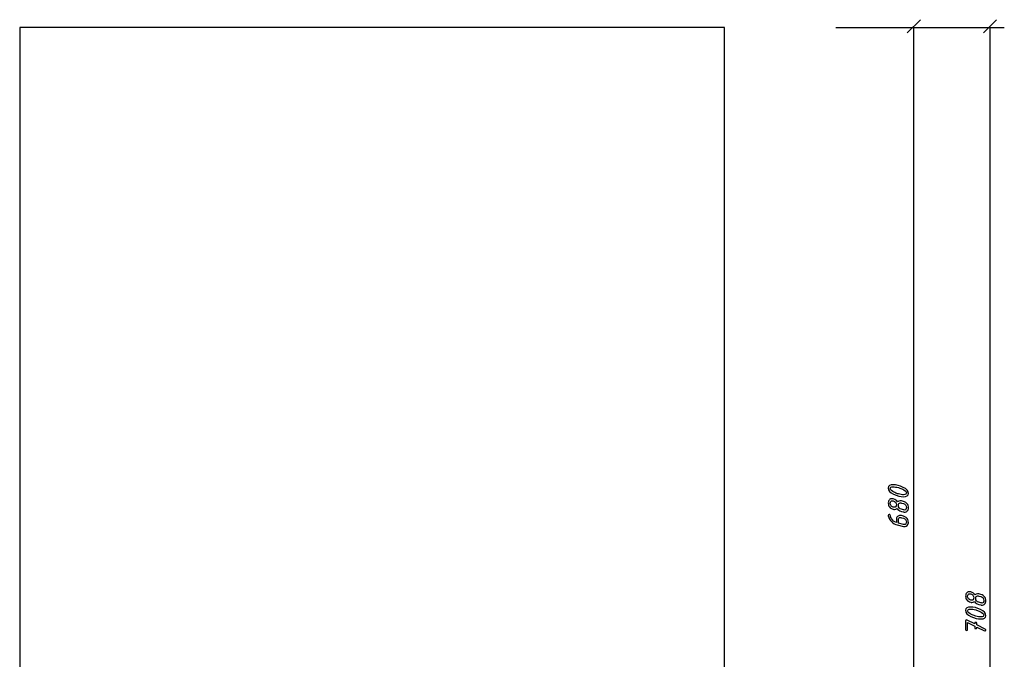
# Model space of a CAD drawing. Units: millimetres. Extents: x -18845 to 1498, y 22 to 11590.
# Drawn here: x 28 to 627, y 878 to 1268 of the extents above; entities that cross this region are included whole.
import ezdxf

# ---------------------------------------------------------------- set-up
doc = ezdxf.new("R2010")
doc.units = ezdxf.units.MM
doc.header["$MEASUREMENT"] = 0
doc.layers.add('layer 1', color=7, linetype='Continuous')

msp = doc.modelspace()

# ---------------------------------------------------------------- linework, layer by layer
at = {"layer": 'layer 1', "color": 7, "lineweight": 25}
for points in [[(568.1485, 1259.9425), (568.1485, 1259.9425), (576.1485, 1267.9425), (576.1485, 1267.9425)], [(614.5829, 1259.9425), (614.5829, 1259.9425), (622.5829, 1267.9425), (622.5829, 1267.9425)], [(524.7892, 1263.11), (524.7892, 1263.11), (627.2491, 1263.11), (627.2491, 1263.11)], [(572.1485, 583.11), (572.1485, 583.11), (572.1485, 1263.11), (572.1485, 1263.11)], [(618.5829, 555.1101), (618.5829, 555.1101), (618.5829, 1263.11), (618.5829, 1263.11)]]:
    msp.add_open_spline(points, degree=3, dxfattribs=at)
msp.add_open_spline([(27.9646, 1263.11), (27.9646, 1263.11), (456.9646, 1263.11), (456.9646, 1263.11), (456.9646, 1263.11), (456.9646, 585.11), (456.9646, 585.11), (456.9646, 585.11), (27.9646, 585.11), (27.9646, 585.11), (27.9646, 585.11), (27.9646, 1263.11), (27.9646, 1263.11)], degree=3, knots=[0, 0, 0, 0, 0.25, 0.25, 0.25, 0.5, 0.5, 0.5, 0.75, 0.75, 0.75, 1, 1, 1, 1], dxfattribs=at)
at = {"layer": 'layer 1', "color": 7}
for points, knots in [([(565.7593, 983.1984), (567.8404, 982.2245), (568.8809, 980.9777), (568.8809, 979.4582), (568.8809, 978.1258), (567.8911, 977.4596), (565.9084, 977.4596), (564.0208, 977.4596), (561.9683, 977.9767), (559.754, 979.0109), (557.6666, 979.9848), (556.6229, 981.2315), (556.6229, 982.7511), (556.6229, 984.0835), (557.6158, 984.7497), (559.6049, 984.7497), (561.4988, 984.7497), (563.5513, 984.2326), (565.7593, 983.1984)], [0, 0, 0, 0, 0.16666667, 0.16666667, 0.16666667, 0.33333333, 0.33333333, 0.33333333, 0.5, 0.5, 0.5, 0.66666667, 0.66666667, 0.66666667, 0.83333333, 0.83333333, 0.83333333, 1, 1, 1, 1]), ([(562.7519, 983.0176), (561.4798, 983.3602), (560.4329, 983.5315), (559.6081, 983.5315), (558.4311, 983.5315), (557.8411, 983.1635), (557.8411, 982.4307), (557.8411, 981.6281), (558.7801, 980.8033), (560.6581, 979.9562), (561.429, 979.6136), (562.1269, 979.3598), (562.7519, 979.1917), (564.024, 978.8491), (565.0709, 978.6778), (565.8957, 978.6778), (567.0727, 978.6778), (567.6627, 979.0458), (567.6627, 979.7786), (567.6627, 980.5812), (566.7237, 981.4028), (564.8456, 982.2435), (564.0748, 982.5861), (563.3768, 982.8431), (562.7519, 983.0176)], [0, 0, 0, 0, 0.125, 0.125, 0.125, 0.25, 0.25, 0.25, 0.375, 0.375, 0.375, 0.5, 0.5, 0.5, 0.625, 0.625, 0.625, 0.75, 0.75, 0.75, 0.875, 0.875, 0.875, 1, 1, 1, 1]), ([(562.3078, 974.3729), (562.736, 974.7885), (563.2753, 974.9947), (563.9257, 974.9947), (564.1668, 974.9947), (564.3888, 974.9661), (564.5919, 974.9122), (564.5919, 974.9122), (565.8164, 974.5759), (565.8164, 974.5759), (566.9204, 974.2714), (567.704, 973.8082), (568.1766, 973.1864), (568.6461, 972.5646), (568.8809, 971.6954), (568.8809, 970.5787), (568.8809, 969.8745), (568.6525, 969.2907), (568.1988, 968.8276), (567.7452, 968.3676), (567.1742, 968.136), (566.4858, 968.136), (566.2447, 968.136), (566.0226, 968.1646), (565.8196, 968.2185), (565.8196, 968.2185), (564.5919, 968.5548), (564.5919, 968.5548), (563.2753, 968.9132), (562.4061, 969.5255), (561.9842, 970.3947), (561.54, 969.9855), (560.9976, 969.7793), (560.3599, 969.7793), (560.1061, 969.7793), (559.8809, 969.8078), (559.6906, 969.8649), (558.5993, 970.1727), (557.8157, 970.6358), (557.3398, 971.2481), (556.8608, 971.8635), (556.6229, 972.7296), (556.6229, 973.8526), (556.6229, 974.5569), (556.8449, 975.1406), (557.2922, 975.6038), (557.7364, 976.0638), (558.3137, 976.2953), (559.0212, 976.2953), (559.2686, 976.2953), (559.4907, 976.2668), (559.6874, 976.2129), (560.9944, 975.8417), (561.87, 975.2262), (562.3078, 974.3729)], [0, 0, 0, 0, 0.05555556, 0.05555556, 0.05555556, 0.11111111, 0.11111111, 0.11111111, 0.16666667, 0.16666667, 0.16666667, 0.22222222, 0.22222222, 0.22222222, 0.27777778, 0.27777778, 0.27777778, 0.33333333, 0.33333333, 0.33333333, 0.38888889, 0.38888889, 0.38888889, 0.44444444, 0.44444444, 0.44444444, 0.5, 0.5, 0.5, 0.55555556, 0.55555556, 0.55555556, 0.61111111, 0.61111111, 0.61111111, 0.66666667, 0.66666667, 0.66666667, 0.72222222, 0.72222222, 0.72222222, 0.77777778, 0.77777778, 0.77777778, 0.83333333, 0.83333333, 0.83333333, 0.88888889, 0.88888889, 0.88888889, 0.94444444, 0.94444444, 0.94444444, 1, 1, 1, 1]), ([(557.8411, 973.5163), (557.8411, 972.2474), (558.4565, 971.4543), (559.6874, 971.1371), (559.9539, 971.0704), (560.1854, 971.0356), (560.3758, 971.0356), (561.1467, 971.0356), (561.5337, 971.5368), (561.5337, 972.5424), (561.5337, 973.8241), (560.9183, 974.6235), (559.6874, 974.9376), (559.4209, 975.0074), (559.1893, 975.0423), (558.9958, 975.0423), (558.2249, 975.0423), (557.8411, 974.5315), (557.8411, 973.5163)], [0, 0, 0, 0, 0.16666667, 0.16666667, 0.16666667, 0.33333333, 0.33333333, 0.33333333, 0.5, 0.5, 0.5, 0.66666667, 0.66666667, 0.66666667, 0.83333333, 0.83333333, 0.83333333, 1, 1, 1, 1]), ([(562.7519, 972.2347), (562.7519, 970.9626), (563.3642, 970.1632), (564.5919, 969.8269), (564.5919, 969.8269), (565.8196, 969.4938), (565.8196, 969.4938), (566.0702, 969.424), (566.2986, 969.3891), (566.508, 969.3891), (567.2789, 969.3891), (567.6627, 969.8998), (567.6627, 970.915), (567.6627, 972.1713), (567.0473, 972.9675), (565.8196, 973.3038), (565.8196, 973.3038), (564.5919, 973.6369), (564.5919, 973.6369), (564.3444, 973.7067), (564.116, 973.7384), (563.9066, 973.7384), (563.1357, 973.7384), (562.7519, 973.2372), (562.7519, 972.2347)], [0, 0, 0, 0, 0.125, 0.125, 0.125, 0.25, 0.25, 0.25, 0.375, 0.375, 0.375, 0.5, 0.5, 0.5, 0.625, 0.625, 0.625, 0.75, 0.75, 0.75, 0.875, 0.875, 0.875, 1, 1, 1, 1]), ([(568.8809, 961.6644), (568.8809, 960.7983), (568.4304, 960.1068), (567.5326, 959.5928), (567.1361, 959.3708), (566.7332, 959.2597), (566.324, 959.2597), (566.1558, 959.2597), (565.9909, 959.2819), (565.8291, 959.3232), (565.8291, 959.3232), (562.1301, 960.3098), (562.1301, 960.3098), (560.7596, 960.6746), (559.6176, 961.2837), (558.7071, 962.1403), (557.6761, 963.1078), (556.9814, 964.3609), (556.6229, 965.9027), (556.6102, 965.9534), (556.6038, 966.0074), (556.6038, 966.0613), (556.6038, 966.4705), (556.81, 966.6767), (557.2193, 966.6767), (557.5682, 966.6767), (557.7618, 966.5403), (557.7998, 966.2675), (557.8918, 965.5854), (558.152, 964.897), (558.5739, 964.2023), (559.3321, 962.9651), (560.3187, 962.1688), (561.5337, 961.8135), (561.5337, 961.8135), (561.5337, 963.6471), (561.5337, 963.6471), (561.5337, 964.3514), (561.7558, 964.9351), (562.2031, 965.3983), (562.6472, 965.8583), (563.2214, 966.0898), (563.9257, 966.0898), (564.1668, 966.0898), (564.392, 966.0613), (564.595, 966.0074), (564.595, 966.0074), (565.8196, 965.6711), (565.8196, 965.6711), (567.2471, 965.2809), (568.1639, 964.5861), (568.5668, 963.59), (568.7762, 963.0824), (568.8809, 962.4416), (568.8809, 961.6644)], [0, 0, 0, 0, 0.05555556, 0.05555556, 0.05555556, 0.11111111, 0.11111111, 0.11111111, 0.16666667, 0.16666667, 0.16666667, 0.22222222, 0.22222222, 0.22222222, 0.27777778, 0.27777778, 0.27777778, 0.33333333, 0.33333333, 0.33333333, 0.38888889, 0.38888889, 0.38888889, 0.44444444, 0.44444444, 0.44444444, 0.5, 0.5, 0.5, 0.55555556, 0.55555556, 0.55555556, 0.61111111, 0.61111111, 0.61111111, 0.66666667, 0.66666667, 0.66666667, 0.72222222, 0.72222222, 0.72222222, 0.77777778, 0.77777778, 0.77777778, 0.83333333, 0.83333333, 0.83333333, 0.88888889, 0.88888889, 0.88888889, 0.94444444, 0.94444444, 0.94444444, 1, 1, 1, 1]), ([(567.6627, 961.9912), (567.6627, 963.2601), (567.0473, 964.0627), (565.8196, 964.399), (565.8196, 964.399), (564.5919, 964.7321), (564.5919, 964.7321), (564.3444, 964.8019), (564.116, 964.8368), (563.9066, 964.8368), (563.1357, 964.8368), (562.7519, 964.326), (562.7519, 963.3109), (562.7519, 963.3109), (562.7519, 961.4043), (562.7519, 961.4043), (562.7519, 961.4043), (565.8196, 960.589), (565.8196, 960.589), (566.0067, 960.5382), (566.159, 960.5128), (566.2764, 960.5128), (566.692, 960.5128), (567.0282, 960.6556), (567.282, 960.9348), (567.5358, 961.2171), (567.6627, 961.5692), (567.6627, 961.9912)], [0, 0, 0, 0, 0.11111111, 0.11111111, 0.11111111, 0.22222222, 0.22222222, 0.22222222, 0.33333333, 0.33333333, 0.33333333, 0.44444444, 0.44444444, 0.44444444, 0.55555556, 0.55555556, 0.55555556, 0.66666667, 0.66666667, 0.66666667, 0.77777778, 0.77777778, 0.77777778, 0.88888889, 0.88888889, 0.88888889, 1, 1, 1, 1]), ([(609.4037, 917.746), (609.8319, 918.1616), (610.3712, 918.3678), (611.0216, 918.3678), (611.2627, 918.3678), (611.4847, 918.3392), (611.6878, 918.2853), (611.6878, 918.2853), (612.9123, 917.949), (612.9123, 917.949), (614.0163, 917.6445), (614.7999, 917.1813), (615.2725, 916.5595), (615.742, 915.9377), (615.9768, 915.0685), (615.9768, 913.9518), (615.9768, 913.2476), (615.7484, 912.6638), (615.2947, 912.2007), (614.8411, 911.7407), (614.2701, 911.5091), (613.5817, 911.5091), (613.3406, 911.5091), (613.1185, 911.5377), (612.9155, 911.5916), (612.9155, 911.5916), (611.6878, 911.9279), (611.6878, 911.9279), (610.3712, 912.2863), (609.502, 912.8986), (609.0801, 913.7678), (608.6359, 913.3586), (608.0935, 913.1524), (607.4558, 913.1524), (607.202, 913.1524), (606.9768, 913.1809), (606.7865, 913.238), (605.6952, 913.5458), (604.9116, 914.0089), (604.4357, 914.6212), (603.9567, 915.2366), (603.7188, 916.1027), (603.7188, 917.2257), (603.7188, 917.93), (603.9408, 918.5137), (604.3881, 918.9769), (604.8323, 919.4369), (605.4096, 919.6684), (606.1171, 919.6684), (606.3645, 919.6684), (606.5866, 919.6399), (606.7833, 919.586), (608.0903, 919.2148), (608.9659, 918.5993), (609.4037, 917.746)], [0, 0, 0, 0, 0.05555556, 0.05555556, 0.05555556, 0.11111111, 0.11111111, 0.11111111, 0.16666667, 0.16666667, 0.16666667, 0.22222222, 0.22222222, 0.22222222, 0.27777778, 0.27777778, 0.27777778, 0.33333333, 0.33333333, 0.33333333, 0.38888889, 0.38888889, 0.38888889, 0.44444444, 0.44444444, 0.44444444, 0.5, 0.5, 0.5, 0.55555556, 0.55555556, 0.55555556, 0.61111111, 0.61111111, 0.61111111, 0.66666667, 0.66666667, 0.66666667, 0.72222222, 0.72222222, 0.72222222, 0.77777778, 0.77777778, 0.77777778, 0.83333333, 0.83333333, 0.83333333, 0.88888889, 0.88888889, 0.88888889, 0.94444444, 0.94444444, 0.94444444, 1, 1, 1, 1]), ([(604.937, 916.8894), (604.937, 915.6205), (605.5524, 914.8274), (606.7833, 914.5102), (607.0498, 914.4435), (607.2813, 914.4087), (607.4717, 914.4087), (608.2426, 914.4087), (608.6296, 914.9099), (608.6296, 915.9155), (608.6296, 917.1972), (608.0142, 917.9966), (606.7833, 918.3107), (606.5168, 918.3805), (606.2852, 918.4154), (606.0917, 918.4154), (605.3208, 918.4154), (604.937, 917.9046), (604.937, 916.8894)], [0, 0, 0, 0, 0.16666667, 0.16666667, 0.16666667, 0.33333333, 0.33333333, 0.33333333, 0.5, 0.5, 0.5, 0.66666667, 0.66666667, 0.66666667, 0.83333333, 0.83333333, 0.83333333, 1, 1, 1, 1]), ([(609.8478, 915.6078), (609.8478, 914.3357), (610.4601, 913.5363), (611.6878, 913.2), (611.6878, 913.2), (612.9155, 912.8669), (612.9155, 912.8669), (613.1661, 912.7971), (613.3945, 912.7622), (613.6039, 912.7622), (614.3748, 912.7622), (614.7586, 913.2729), (614.7586, 914.2881), (614.7586, 915.5444), (614.1432, 916.3406), (612.9155, 916.6769), (612.9155, 916.6769), (611.6878, 917.01), (611.6878, 917.01), (611.4403, 917.0798), (611.2119, 917.1115), (611.0025, 917.1115), (610.2316, 917.1115), (609.8478, 916.6103), (609.8478, 915.6078)], [0, 0, 0, 0, 0.125, 0.125, 0.125, 0.25, 0.25, 0.25, 0.375, 0.375, 0.375, 0.5, 0.5, 0.5, 0.625, 0.625, 0.625, 0.75, 0.75, 0.75, 0.875, 0.875, 0.875, 1, 1, 1, 1]), ([(612.8552, 908.7809), (614.9363, 907.807), (615.9768, 906.5602), (615.9768, 905.0407), (615.9768, 903.7083), (614.987, 903.0421), (613.0043, 903.0421), (611.1167, 903.0421), (609.0642, 903.5592), (606.8499, 904.5934), (604.7625, 905.5673), (603.7188, 906.814), (603.7188, 908.3336), (603.7188, 909.666), (604.7117, 910.3322), (606.7008, 910.3322), (608.5947, 910.3322), (610.6472, 909.8151), (612.8552, 908.7809)], [0, 0, 0, 0, 0.16666667, 0.16666667, 0.16666667, 0.33333333, 0.33333333, 0.33333333, 0.5, 0.5, 0.5, 0.66666667, 0.66666667, 0.66666667, 0.83333333, 0.83333333, 0.83333333, 1, 1, 1, 1]), ([(609.8478, 908.6001), (608.5757, 908.9427), (607.5288, 909.114), (606.704, 909.114), (605.527, 909.114), (604.937, 908.746), (604.937, 908.0132), (604.937, 907.2106), (605.876, 906.3858), (607.754, 905.5387), (608.5249, 905.1961), (609.2228, 904.9423), (609.8478, 904.7742), (611.1199, 904.4316), (612.1668, 904.2603), (612.9916, 904.2603), (614.1686, 904.2603), (614.7586, 904.6283), (614.7586, 905.3611), (614.7586, 906.1637), (613.8196, 906.9853), (611.9415, 907.826), (611.1707, 908.1686), (610.4727, 908.4256), (609.8478, 908.6001)], [0, 0, 0, 0, 0.125, 0.125, 0.125, 0.25, 0.25, 0.25, 0.375, 0.375, 0.375, 0.5, 0.5, 0.5, 0.625, 0.625, 0.625, 0.75, 0.75, 0.75, 0.875, 0.875, 0.875, 1, 1, 1, 1]), ([(610.4569, 898.0869), (610.4569, 898.0869), (610.4569, 897.7982), (610.4569, 897.7982), (610.4569, 897.3889), (610.2539, 897.1859), (609.8478, 897.1859), (609.4417, 897.1859), (609.2387, 897.3889), (609.2387, 897.7982), (609.2387, 897.7982), (609.2387, 898.6896), (609.2387, 898.6896), (609.2387, 898.6896), (604.937, 900.8373), (604.937, 900.8373), (604.937, 900.8373), (604.937, 896.7386), (604.937, 896.7386), (604.937, 896.3294), (604.7339, 896.1263), (604.3279, 896.1263), (603.9218, 896.1263), (603.7188, 896.3294), (603.7188, 896.7386), (603.7188, 896.7386), (603.7188, 901.8144), (603.7188, 901.8144), (603.7188, 902.2205), (603.9218, 902.4267), (604.331, 902.4267), (604.4421, 902.4267), (604.5372, 902.4076), (604.6102, 902.3696), (604.6102, 902.3696), (609.2387, 900.0664), (609.2387, 900.0664), (609.2387, 900.0664), (609.2387, 900.3456), (609.2387, 900.3456), (609.2387, 900.7548), (609.4417, 900.9578), (609.8478, 900.9578), (610.2539, 900.9578), (610.4569, 900.7548), (610.4569, 900.3456), (610.4569, 900.3456), (610.4569, 899.451), (610.4569, 899.451), (610.4569, 899.451), (615.6437, 896.8687), (615.6437, 896.8687), (615.7991, 896.7894), (615.9007, 896.6688), (615.9482, 896.507), (616.0751, 896.1105), (615.9419, 895.8535), (615.5485, 895.7361), (615.3963, 895.6854), (615.244, 895.6981), (615.0949, 895.771), (615.0949, 895.771), (610.4569, 898.0869), (610.4569, 898.0869)], [0, 0, 0, 0, 0.04761905, 0.04761905, 0.04761905, 0.0952381, 0.0952381, 0.0952381, 0.14285714, 0.14285714, 0.14285714, 0.19047619, 0.19047619, 0.19047619, 0.23809524, 0.23809524, 0.23809524, 0.28571429, 0.28571429, 0.28571429, 0.33333333, 0.33333333, 0.33333333, 0.38095238, 0.38095238, 0.38095238, 0.42857143, 0.42857143, 0.42857143, 0.47619048, 0.47619048, 0.47619048, 0.52380952, 0.52380952, 0.52380952, 0.57142857, 0.57142857, 0.57142857, 0.61904762, 0.61904762, 0.61904762, 0.66666667, 0.66666667, 0.66666667, 0.71428571, 0.71428571, 0.71428571, 0.76190476, 0.76190476, 0.76190476, 0.80952381, 0.80952381, 0.80952381, 0.85714286, 0.85714286, 0.85714286, 0.9047619, 0.9047619, 0.9047619, 0.95238095, 0.95238095, 0.95238095, 1, 1, 1, 1])]:
    msp.add_open_spline(points, degree=3, knots=knots, dxfattribs=at)

doc.saveas('drawing.dxf')
